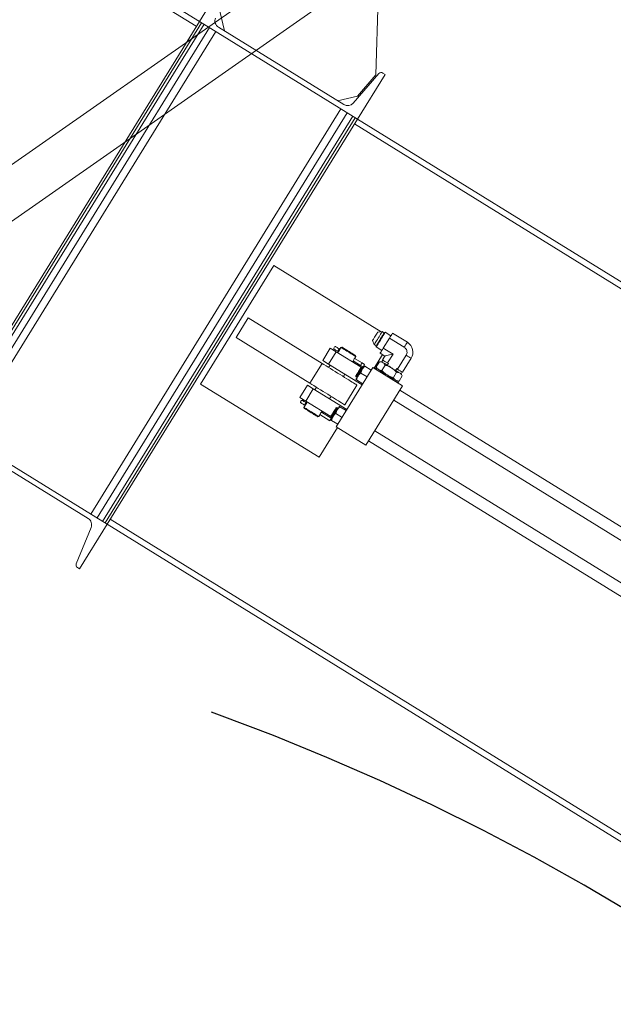
# Model space of a CAD drawing. Units: inches. Extents: x 0 to 2758, y 0 to 1839.
# Drawn here: x 926 to 952, y 1426 to 1469 of the extents above; entities that cross this region are included whole.
import ezdxf

# ---------------------------------------------------------------- set-up
doc = ezdxf.new("R2010")
doc.units = ezdxf.units.IN
doc.header["$LTSCALE"] = 96
doc.header["$MEASUREMENT"] = 0
doc.linetypes.add('CENTERX2', pattern=[0.8, 0.5, -0.1, 0.1, -0.1])
doc.layers.add('CYAN', color=4, linetype='Continuous')

# ---------------------------------------------------------------- blocks, each defined once
blk = doc.blocks.new('OTPS-STRUCTURE')
at = {"layer": 'CYAN', "linetype": 'CENTERX2'}
blk.add_arc((671.398, 379.021), 102, 0, 180, dxfattribs=at)
blk = doc.blocks.new('RETRACTED12')
at = {"color": 2, "linetype": 'Continuous', "lineweight": 15}
for p, q in [((1428.779, 491.197), (1412.933, 500.985)), ((1412.802, 500.772), (1428.648, 490.984)), ((1429.967, 493.12), (1428.779, 491.197)), ((1436.38, 488.891), (1436.486, 492.436)), ((1429.868, 490.783), (1429.665, 491.643)), ((1418.006, 473.756), (1428.779, 491.197)), ((1428.779, 491.197), (1435.585, 486.993)), ((1428.873, 491.139), (1428.779, 491.197)), ((1418.099, 473.698), (1428.873, 491.139)), ((1418.208, 473.631), (1428.982, 491.072)), ((1418.444, 473.485), (1429.218, 490.926)), ((1418.713, 473.319), (1429.486, 490.76)), ((1434.994, 487.617), (1429.602, 490.947)), ((1436.513, 488.948), (1435.403, 487.678)), ((1435.585, 486.993), (1436.773, 488.915)), ((1435.588, 487.984), (1436.38, 488.891)), ((1436.773, 488.915), (1436.679, 488.973)), ((1434.727, 487.781), (1435.588, 487.984)), ((1424.105, 469.988), (1434.878, 487.429)), ((1424.373, 469.823), (1435.147, 487.263)), ((1424.609, 469.677), (1435.383, 487.118)), ((1424.718, 469.609), (1435.492, 487.05)), ((1424.812, 469.552), (1435.585, 486.993)), ((1435.585, 486.993), (1435.492, 487.05)), ((1459.194, 472.409), (1435.585, 486.993)), ((1435.454, 486.78), (1459.063, 472.196)), ((1431.988, 480.693), (1428.835, 475.588)), ((1436.608, 477.839), (1431.988, 480.693)), ((1430.361, 477.584), (1430.887, 478.435)), ((1434.064, 476.472), (1430.887, 478.435)), ((1436.657, 477.844), (1436.464, 477.826)), ((1436.74, 477.792), (1436.657, 477.844)), ((1436.784, 477.819), (1436.752, 477.811)), ((1437.028, 477.668), (1436.784, 477.819)), ((1437.736, 477.383), (1437.097, 477.779)), ((1433.538, 475.621), (1430.361, 477.584)), ((1436.24, 477.463), (1436.31, 477.283)), ((1436.31, 477.283), (1436.394, 477.231)), ((1436.382, 477.212), (1436.39, 477.181)), ((1436.964, 477.564), (1436.698, 477.134)), ((1437.602, 477.17), (1436.964, 477.564)), ((1434.09, 476.603), (1434.418, 477.135)), ((1434.673, 476.978), (1434.344, 476.446)), ((1434.673, 476.978), (1434.418, 477.135)), ((1435.752, 476.311), (1434.673, 476.978)), ((1434.758, 476.972), (1434.737, 476.938)), ((1434.877, 477.164), (1434.831, 477.09)), ((1434.92, 477.175), (1434.877, 477.164)), ((1435.47, 476.696), (1435.515, 476.77)), ((1435.515, 476.77), (1435.505, 476.813)), ((1436.304, 476.264), (1436.669, 476.855)), ((1436.39, 477.181), (1436.634, 477.03)), ((1436.566, 476.919), (1436.771, 476.792)), ((1436.771, 476.792), (1436.669, 476.626)), ((1437.119, 476.874), (1436.698, 477.134)), ((1437.119, 476.874), (1436.884, 476.493)), ((1437.683, 476.826), (1437.314, 476.228)), ((1433.538, 475.621), (1434.064, 476.472)), ((1434.344, 476.446), (1434.09, 476.603)), ((1434.409, 476.406), (1434.343, 476.3)), ((1435.791, 475.552), (1434.344, 476.446)), ((1435.375, 476.544), (1435.396, 476.578)), ((1435.719, 476.387), (1435.399, 476.585)), ((1435.464, 476.69), (1435.784, 476.493)), ((1435.719, 476.387), (1435.826, 476.321)), ((1435.891, 476.427), (1435.784, 476.493)), ((1435.891, 476.427), (1435.826, 476.321)), ((1436.183, 476.186), (1435.911, 476.354)), ((1436.396, 476.322), (1436.535, 476.547)), ((1436.63, 476.544), (1436.535, 476.547)), ((1436.686, 476.616), (1436.639, 476.539)), ((1436.642, 476.17), (1436.781, 476.395)), ((1436.873, 476.394), (1436.92, 476.471)), ((1436.884, 476.493), (1436.92, 476.471)), ((1437.529, 476.095), (1437.899, 476.695)), ((1434.674, 473.744), (1436.251, 476.297)), ((1434.981, 475.906), (1435.047, 476.012)), ((1435.512, 475.933), (1435.516, 475.93)), ((1435.516, 475.93), (1435.515, 475.899)), ((1436.001, 475.892), (1435.73, 476.06)), ((1435.75, 476.31), (1435.746, 476.312)), ((1435.778, 476.324), (1435.75, 476.31)), ((1435.786, 476.319), (1435.778, 476.324)), ((1435.785, 476.288), (1435.786, 476.319)), ((1435.795, 476.284), (1435.785, 476.291)), ((1435.793, 476.283), (1435.785, 476.288)), ((1435.82, 476.298), (1435.793, 476.283)), ((1435.828, 476.293), (1435.82, 476.298)), ((1435.828, 476.278), (1435.828, 476.293)), ((1437.527, 475.508), (1436.251, 476.297)), ((1436.371, 476.281), (1436.345, 476.239)), ((1436.396, 476.322), (1436.441, 476.238)), ((1437.133, 475.867), (1437.272, 476.092)), ((1437.23, 476.174), (1437.277, 476.25)), ((1437.277, 476.25), (1437.314, 476.228)), ((1437.378, 475.715), (1437.518, 475.94)), ((1437.464, 476.029), (1437.511, 476.106)), ((1437.518, 475.94), (1437.473, 476.024)), ((1428.835, 475.588), (1433.939, 472.435)), ((1433.433, 475.54), (1433.104, 475.008)), ((1433.433, 475.54), (1433.687, 475.382)), ((1435.04, 474.694), (1435.566, 475.544)), ((1435.515, 475.899), (1435.523, 475.894)), ((1435.523, 475.894), (1435.551, 475.909)), ((1435.82, 475.599), (1435.549, 475.767)), ((1435.551, 475.909), (1435.559, 475.904)), ((1435.559, 475.904), (1435.558, 475.873)), ((1435.558, 475.873), (1435.566, 475.868)), ((1435.566, 475.868), (1435.579, 475.875)), ((1435.951, 472.956), (1437.527, 475.508)), ((1437.283, 475.718), (1437.378, 475.715)), ((1437.327, 475.632), (1437.354, 475.674)), ((1433.687, 475.382), (1433.359, 474.851)), ((1433.687, 475.382), (1435.134, 474.489)), ((1433.817, 475.449), (1433.752, 475.343)), ((1464.102, 458.828), (1437.409, 475.317)), ((1433.104, 475.008), (1433.359, 474.851)), ((1433.329, 474.659), (1433.283, 474.584)), ((1433.359, 474.851), (1434.439, 474.184)), ((1433.423, 474.811), (1433.402, 474.777)), ((1434.39, 474.949), (1434.456, 475.055)), ((1437.146, 474.891), (1463.839, 458.403)), ((1433.283, 474.584), (1433.294, 474.541)), ((1433.921, 474.19), (1433.968, 474.265)), ((1434.397, 474.008), (1433.97, 474.272)), ((1434.035, 474.377), (1434.462, 474.114)), ((1434.041, 474.383), (1434.061, 474.417)), ((1434.924, 474.148), (1434.653, 474.316)), ((1434.673, 474.566), (1434.669, 474.568)), ((1434.701, 474.58), (1434.673, 474.566)), ((1434.709, 474.575), (1434.701, 474.58)), ((1434.708, 474.544), (1434.709, 474.575)), ((1434.716, 474.539), (1434.708, 474.544)), ((1434.743, 474.554), (1434.716, 474.539)), ((1434.751, 474.549), (1434.743, 474.554)), ((1434.751, 474.534), (1434.751, 474.549)), ((1435.105, 474.442), (1434.834, 474.61)), ((1433.878, 474.18), (1433.921, 474.19)), ((1434.435, 474.189), (1434.439, 474.186)), ((1434.439, 474.186), (1434.438, 474.155)), ((1434.438, 474.155), (1434.446, 474.15)), ((1434.446, 474.15), (1434.473, 474.165)), ((1434.471, 474.164), (1434.481, 474.158)), ((1434.743, 473.855), (1434.471, 474.023)), ((1434.473, 474.165), (1434.481, 474.16)), ((1434.481, 474.16), (1434.48, 474.129)), ((1434.48, 474.129), (1434.488, 474.124)), ((1434.488, 474.124), (1434.502, 474.131)), ((1424.812, 469.552), (1418.006, 473.756)), ((1433.939, 472.435), (1434.728, 473.711)), ((1434.674, 473.744), (1435.951, 472.956)), ((1463.025, 457.084), (1436.332, 473.573)), ((1418.597, 473.132), (1423.989, 469.801)), ((1436.069, 473.147), (1462.762, 456.659)), ((1424.812, 469.552), (1424.718, 469.609)), ((1448.552, 455.181), (1424.943, 469.764)), ((1424.117, 469.408), (1423.479, 467.846)), ((1423.624, 467.629), (1424.812, 469.552)), ((1448.421, 454.968), (1424.812, 469.552)), ((1423.531, 467.687), (1423.624, 467.629))]:
    blk.add_line(p, q, dxfattribs=at)
at = {"color": 2, "linetype": 'Continuous', "lineweight": 15, "flags": 128}
for points in [[(1436.24, 477.463), (1436.244, 477.47), (1436.255, 477.488), (1436.273, 477.517), (1436.296, 477.554), (1436.323, 477.598), (1436.352, 477.645)], [(1436.352, 477.645), (1436.381, 477.692), (1436.408, 477.735), (1436.431, 477.773), (1436.449, 477.802), (1436.46, 477.82), (1436.464, 477.826)], [(1436.752, 477.811), (1436.752, 477.811), (1436.747, 477.802), (1436.734, 477.781), (1436.714, 477.749), (1436.688, 477.707), (1436.657, 477.657), (1436.623, 477.601), (1436.586, 477.542), (1436.549, 477.481), (1436.512, 477.422), (1436.477, 477.366), (1436.447, 477.317), (1436.421, 477.275), (1436.401, 477.243), (1436.388, 477.222), (1436.382, 477.212), (1436.382, 477.212)], [(1436.784, 477.819), (1436.78, 477.813), (1436.769, 477.795), (1436.751, 477.765), (1436.726, 477.725), (1436.696, 477.677), (1436.662, 477.622), (1436.625, 477.562), (1436.587, 477.5), (1436.548, 477.438), (1436.511, 477.378), (1436.477, 477.323), (1436.447, 477.274), (1436.423, 477.234), (1436.405, 477.205), (1436.393, 477.187), (1436.39, 477.181), (1436.39, 477.181)], [(1436.484, 477.563), (1436.52, 477.622), (1436.554, 477.677), (1436.585, 477.728), (1436.612, 477.772), (1436.634, 477.806), (1436.648, 477.83), (1436.656, 477.842), (1436.657, 477.844)], [(1437.097, 477.779), (1437.093, 477.772), (1437.081, 477.753), (1437.061, 477.721), (1437.034, 477.678), (1437.002, 477.625), (1436.964, 477.564)], [(1434.629, 477.207), (1434.635, 477.203), (1434.653, 477.192), (1434.681, 477.175), (1434.714, 477.155), (1434.748, 477.134), (1434.778, 477.115), (1434.8, 477.101)], [(1436.31, 477.283), (1436.311, 477.285), (1436.319, 477.297), (1436.334, 477.321), (1436.355, 477.355), (1436.382, 477.399), (1436.413, 477.449), (1436.448, 477.505), (1436.484, 477.563)], [(1437.602, 477.17), (1437.64, 477.231), (1437.673, 477.283), (1437.7, 477.326), (1437.72, 477.358), (1437.732, 477.377), (1437.736, 477.383), (1437.736, 477.383)], [(1434.735, 476.995), (1434.712, 477.009), (1434.682, 477.027), (1434.648, 477.048), (1434.615, 477.068), (1434.588, 477.085), (1434.57, 477.097), (1434.563, 477.1)], [(1434.735, 476.995), (1434.742, 477.006), (1434.75, 477.019), (1434.758, 477.033), (1434.768, 477.048), (1434.777, 477.063), (1434.786, 477.077), (1434.794, 477.09), (1434.8, 477.101)], [(1435.515, 476.77), (1435.509, 476.774), (1435.491, 476.785), (1435.461, 476.803), (1435.422, 476.828), (1435.373, 476.858), (1435.318, 476.892), (1435.258, 476.929), (1435.196, 476.967), (1435.134, 477.006), (1435.074, 477.043), (1435.019, 477.077), (1434.971, 477.107), (1434.931, 477.131), (1434.901, 477.149), (1434.883, 477.161), (1434.877, 477.164)], [(1434.92, 477.175), (1434.926, 477.171), (1434.944, 477.16), (1434.972, 477.142), (1435.011, 477.118), (1435.058, 477.089), (1435.111, 477.057), (1435.168, 477.021), (1435.227, 476.985), (1435.286, 476.949), (1435.341, 476.914), (1435.392, 476.883), (1435.434, 476.857), (1435.468, 476.836), (1435.492, 476.822), (1435.503, 476.814), (1435.505, 476.813)], [(1436.698, 477.134), (1436.66, 477.073), (1436.628, 477.02), (1436.601, 476.977), (1436.582, 476.945), (1436.57, 476.926), (1436.566, 476.919)], [(1437.119, 476.874), (1437.039, 476.855), (1436.966, 476.838), (1436.904, 476.823), (1436.853, 476.811), (1436.813, 476.802), (1436.786, 476.796), (1436.773, 476.792), (1436.771, 476.792)], [(1437.899, 476.695), (1437.893, 476.699), (1437.873, 476.711), (1437.841, 476.73), (1437.798, 476.756), (1437.745, 476.788), (1437.683, 476.826)], [(1435.566, 475.544), (1435.56, 475.548), (1435.542, 475.559), (1435.513, 475.577), (1435.473, 475.602), (1435.421, 475.634), (1435.36, 475.671), (1435.29, 475.715), (1435.211, 475.763), (1435.126, 475.816), (1435.034, 475.873), (1434.937, 475.933), (1434.837, 475.995), (1434.734, 476.058), (1434.63, 476.122), (1434.527, 476.186), (1434.426, 476.249), (1434.327, 476.309), (1434.234, 476.367), (1434.145, 476.422), (1434.064, 476.472)], [(1435.784, 476.493), (1435.781, 476.487), (1435.774, 476.475), (1435.763, 476.459), (1435.752, 476.44), (1435.74, 476.421), (1435.73, 476.405), (1435.723, 476.393), (1435.719, 476.387)], [(1435.885, 476.37), (1435.883, 476.367), (1435.879, 476.36), (1435.871, 476.347), (1435.861, 476.33), (1435.847, 476.309), (1435.832, 476.284), (1435.814, 476.255), (1435.794, 476.223)], [(1437.473, 476.024), (1437.469, 476.026), (1437.454, 476.035), (1437.427, 476.052), (1437.39, 476.075), (1437.343, 476.104), (1437.287, 476.138), (1437.225, 476.177), (1437.158, 476.219), (1437.087, 476.262), (1437.016, 476.306), (1436.945, 476.35), (1436.878, 476.391), (1436.816, 476.43), (1436.76, 476.464), (1436.713, 476.493), (1436.675, 476.516), (1436.649, 476.533), (1436.634, 476.542), (1436.63, 476.544)], [(1436.669, 476.626), (1436.675, 476.622), (1436.695, 476.61), (1436.726, 476.591), (1436.769, 476.564), (1436.822, 476.531), (1436.884, 476.493)], [(1435.629, 476.122), (1435.6, 476.075), (1435.573, 476.031), (1435.549, 475.993), (1435.53, 475.962), (1435.518, 475.942), (1435.512, 475.933), (1435.512, 475.933)], [(1435.646, 476.112), (1435.615, 476.061), (1435.585, 476.013), (1435.559, 475.971), (1435.538, 475.937), (1435.524, 475.913), (1435.516, 475.901), (1435.515, 475.899)], [(1435.633, 476.12), (1435.604, 476.073), (1435.577, 476.029), (1435.553, 475.99), (1435.534, 475.96), (1435.522, 475.94), (1435.516, 475.931), (1435.516, 475.93)], [(1435.613, 475.93), (1435.593, 475.898), (1435.576, 475.869), (1435.56, 475.844), (1435.547, 475.822), (1435.536, 475.805), (1435.529, 475.793), (1435.524, 475.786), (1435.522, 475.783)], [(1435.786, 476.319), (1435.785, 476.318), (1435.777, 476.306), (1435.763, 476.282), (1435.742, 476.248), (1435.716, 476.206), (1435.686, 476.158), (1435.654, 476.107), (1435.623, 476.056), (1435.593, 476.008), (1435.567, 475.966), (1435.546, 475.932), (1435.532, 475.908), (1435.524, 475.896), (1435.523, 475.894)], [(1435.668, 476.099), (1435.639, 476.051), (1435.611, 476.007), (1435.588, 475.969), (1435.569, 475.938), (1435.556, 475.918), (1435.551, 475.909), (1435.551, 475.909)], [(1435.689, 476.085), (1435.658, 476.035), (1435.628, 475.987), (1435.602, 475.944), (1435.581, 475.91), (1435.566, 475.887), (1435.559, 475.874), (1435.558, 475.873)], [(1435.676, 476.094), (1435.647, 476.046), (1435.619, 476.002), (1435.596, 475.964), (1435.577, 475.934), (1435.564, 475.913), (1435.559, 475.904), (1435.559, 475.904)], [(1435.828, 476.293), (1435.827, 476.292), (1435.82, 476.279), (1435.805, 476.256), (1435.784, 476.222), (1435.758, 476.179), (1435.728, 476.131), (1435.697, 476.081), (1435.666, 476.03), (1435.636, 475.982), (1435.61, 475.939), (1435.589, 475.905), (1435.574, 475.882), (1435.567, 475.869), (1435.566, 475.868)], [(1435.794, 476.223), (1435.773, 476.189), (1435.751, 476.152), (1435.727, 476.115), (1435.704, 476.076), (1435.68, 476.038), (1435.657, 476), (1435.634, 475.964), (1435.613, 475.93)], [(1435.746, 476.312), (1435.746, 476.312), (1435.741, 476.303), (1435.728, 476.283), (1435.709, 476.252), (1435.686, 476.214), (1435.658, 476.17), (1435.629, 476.122)], [(1435.75, 476.31), (1435.75, 476.309), (1435.745, 476.3), (1435.732, 476.28), (1435.713, 476.25), (1435.69, 476.211), (1435.662, 476.167), (1435.633, 476.12)], [(1435.778, 476.324), (1435.777, 476.323), (1435.769, 476.311), (1435.755, 476.287), (1435.734, 476.253), (1435.708, 476.211), (1435.678, 476.163), (1435.646, 476.112)], [(1435.785, 476.288), (1435.785, 476.288), (1435.779, 476.279), (1435.767, 476.259), (1435.748, 476.228), (1435.724, 476.19), (1435.697, 476.146), (1435.668, 476.099)], [(1435.793, 476.283), (1435.793, 476.283), (1435.787, 476.274), (1435.775, 476.254), (1435.756, 476.223), (1435.732, 476.185), (1435.705, 476.141), (1435.676, 476.094)], [(1435.82, 476.298), (1435.819, 476.297), (1435.812, 476.284), (1435.797, 476.26), (1435.776, 476.226), (1435.75, 476.184), (1435.72, 476.136), (1435.689, 476.085)], [(1437.354, 475.674), (1437.347, 475.678), (1437.329, 475.689), (1437.3, 475.707), (1437.26, 475.732), (1437.21, 475.763), (1437.151, 475.799), (1437.085, 475.84), (1437.014, 475.884), (1436.939, 475.93), (1436.862, 475.978), (1436.785, 476.025), (1436.71, 476.072), (1436.639, 476.116), (1436.573, 476.156), (1436.515, 476.192), (1436.465, 476.223), (1436.424, 476.248), (1436.395, 476.266), (1436.377, 476.278), (1436.371, 476.281), (1436.371, 476.281)], [(1437.314, 476.228), (1437.375, 476.19), (1437.428, 476.157), (1437.471, 476.131), (1437.503, 476.111), (1437.522, 476.099), (1437.529, 476.095)], [(1435.04, 474.694), (1435.035, 474.697), (1435.017, 474.708), (1434.987, 474.726), (1434.947, 474.751), (1434.896, 474.783), (1434.835, 474.821), (1434.764, 474.864), (1434.686, 474.913), (1434.6, 474.966), (1434.508, 475.022), (1434.411, 475.082), (1434.311, 475.144), (1434.208, 475.208), (1434.105, 475.272), (1434.002, 475.335), (1433.9, 475.398), (1433.802, 475.459), (1433.708, 475.517), (1433.62, 475.571), (1433.538, 475.621)], [(1433.306, 474.681), (1433.283, 474.695), (1433.253, 474.714), (1433.219, 474.735), (1433.186, 474.755), (1433.159, 474.772), (1433.141, 474.783), (1433.134, 474.787)], [(1433.2, 474.894), (1433.206, 474.89), (1433.225, 474.878), (1433.252, 474.862), (1433.285, 474.841), (1433.319, 474.82), (1433.349, 474.802), (1433.372, 474.788)], [(1433.306, 474.681), (1433.313, 474.692), (1433.321, 474.705), (1433.329, 474.72), (1433.339, 474.735), (1433.348, 474.749), (1433.357, 474.764), (1433.365, 474.777), (1433.372, 474.788)], [(1433.283, 474.584), (1433.29, 474.581), (1433.308, 474.569), (1433.337, 474.551), (1433.377, 474.527), (1433.425, 474.497), (1433.48, 474.463), (1433.54, 474.426), (1433.602, 474.387), (1433.665, 474.349), (1433.725, 474.312), (1433.78, 474.278), (1433.828, 474.248), (1433.868, 474.224), (1433.897, 474.205), (1433.915, 474.194), (1433.921, 474.19)], [(1433.878, 474.18), (1433.877, 474.181), (1433.865, 474.188), (1433.842, 474.203), (1433.808, 474.224), (1433.765, 474.25), (1433.715, 474.281), (1433.659, 474.315), (1433.601, 474.352), (1433.542, 474.388), (1433.484, 474.424), (1433.431, 474.456), (1433.385, 474.485), (1433.346, 474.509), (1433.317, 474.527), (1433.3, 474.538), (1433.294, 474.541)], [(1434.669, 474.568), (1434.667, 474.565), (1434.658, 474.55), (1434.642, 474.524), (1434.621, 474.49), (1434.595, 474.448), (1434.567, 474.402), (1434.537, 474.355), (1434.509, 474.308), (1434.483, 474.267), (1434.462, 474.232), (1434.446, 474.207), (1434.437, 474.192), (1434.435, 474.189)], [(1434.701, 474.58), (1434.7, 474.579), (1434.692, 474.567), (1434.677, 474.543), (1434.656, 474.509), (1434.63, 474.466), (1434.601, 474.419), (1434.569, 474.368), (1434.538, 474.317), (1434.508, 474.269), (1434.482, 474.227), (1434.461, 474.193), (1434.446, 474.169), (1434.439, 474.156), (1434.438, 474.155)], [(1434.673, 474.566), (1434.671, 474.562), (1434.662, 474.547), (1434.646, 474.522), (1434.625, 474.487), (1434.599, 474.446), (1434.571, 474.4), (1434.541, 474.352), (1434.513, 474.306), (1434.487, 474.264), (1434.466, 474.23), (1434.45, 474.204), (1434.441, 474.19), (1434.439, 474.186)], [(1434.577, 474.363), (1434.546, 474.312), (1434.516, 474.264), (1434.49, 474.222), (1434.469, 474.188), (1434.454, 474.164), (1434.447, 474.152), (1434.446, 474.15)], [(1434.708, 474.544), (1434.705, 474.541), (1434.696, 474.526), (1434.681, 474.501), (1434.659, 474.466), (1434.634, 474.424), (1434.605, 474.378), (1434.576, 474.331), (1434.547, 474.285), (1434.522, 474.243), (1434.5, 474.208), (1434.484, 474.183), (1434.475, 474.168), (1434.473, 474.165)], [(1434.743, 474.554), (1434.742, 474.552), (1434.735, 474.54), (1434.72, 474.516), (1434.699, 474.482), (1434.673, 474.44), (1434.643, 474.392), (1434.612, 474.341), (1434.58, 474.29), (1434.551, 474.243), (1434.525, 474.2), (1434.504, 474.166), (1434.489, 474.142), (1434.481, 474.13), (1434.48, 474.129)], [(1434.716, 474.539), (1434.713, 474.536), (1434.704, 474.521), (1434.689, 474.496), (1434.667, 474.461), (1434.642, 474.419), (1434.613, 474.373), (1434.584, 474.326), (1434.555, 474.28), (1434.53, 474.238), (1434.508, 474.203), (1434.492, 474.178), (1434.483, 474.163), (1434.481, 474.16)], [(1434.62, 474.336), (1434.588, 474.286), (1434.559, 474.238), (1434.533, 474.195), (1434.512, 474.161), (1434.497, 474.138), (1434.489, 474.125), (1434.488, 474.124)], [(1434.717, 474.479), (1434.696, 474.445), (1434.673, 474.408), (1434.65, 474.371), (1434.626, 474.332), (1434.603, 474.294), (1434.579, 474.256), (1434.557, 474.22), (1434.536, 474.186)], [(1434.709, 474.575), (1434.708, 474.574), (1434.7, 474.562), (1434.685, 474.538), (1434.664, 474.504), (1434.638, 474.462), (1434.609, 474.414), (1434.577, 474.363)], [(1434.751, 474.549), (1434.75, 474.548), (1434.743, 474.535), (1434.728, 474.511), (1434.707, 474.477), (1434.681, 474.435), (1434.651, 474.387), (1434.62, 474.336)], [(1434.808, 474.626), (1434.806, 474.623), (1434.801, 474.616), (1434.794, 474.603), (1434.783, 474.586), (1434.77, 474.565), (1434.754, 474.54), (1434.737, 474.511), (1434.717, 474.479)], [(1434.397, 474.008), (1434.4, 474.014), (1434.408, 474.026), (1434.418, 474.042), (1434.429, 474.061), (1434.441, 474.08), (1434.451, 474.096), (1434.458, 474.108), (1434.462, 474.114)], [(1434.536, 474.186), (1434.516, 474.154), (1434.498, 474.125), (1434.483, 474.1), (1434.469, 474.078), (1434.459, 474.061), (1434.451, 474.049), (1434.447, 474.041), (1434.445, 474.039)]]:
    blk.add_lwpolyline(points, dxfattribs=at)
at = {"color": 2, "linetype": 'Continuous', "lineweight": 15}
for centre, radius, start, end in [((1429.77, 491.219), 0.32, 157.7591, 238.2961), ((1436.611, 488.862), 0.13, 58.2961, 138.8331), ((1435.162, 487.889), 0.32, 238.2961, 318.8331), ((1434.688, 477.097), 0.125, 118.2961, 178.2961), ((1437.474, 476.958), 0.5, 328.2431, 58.2915), ((1435.749, 476.442), 0.378, 137.6309, 158.8222), ((1433.259, 474.783), 0.125, 118.2961, 178.2961), ((1434.318, 474.13), 0.376, 137.5668, 158.8856), ((1423.821, 469.529), 0.32, 337.7591, 58.2961), ((1423.599, 467.797), 0.13, 157.7591, 238.2961)]:
    blk.add_arc(centre, radius, start, end, dxfattribs=at)
for points, knots in [([(1434.762, 476.978), (1434.754, 476.983), (1434.744, 476.989), (1434.736, 476.994), (1434.735, 476.995)], [0, 0, 0, 0, 0.808833, 1, 1, 1, 1]), ([(1434.8, 477.028), (1434.796, 477.021), (1434.788, 477.008), (1434.775, 476.991), (1434.765, 476.979), (1434.759, 476.972), (1434.759, 476.972), (1434.758, 476.972)], [0, 0, 0, 0, 0.212251, 0.424473, 0.63899, 0.855111, 1, 1, 1, 1]), ([(1434.8, 477.101), (1434.802, 477.1), (1434.811, 477.094), (1434.823, 477.087), (1434.833, 477.081)], [0, 0, 0, 0, 0.157778, 1, 1, 1, 1]), ([(1434.831, 477.09), (1434.831, 477.09), (1434.831, 477.089), (1434.826, 477.078), (1434.819, 477.062), (1434.81, 477.044), (1434.803, 477.033), (1434.8, 477.028)], [0, 0, 0, 0, 0.20085, 0.411983, 0.626203, 0.842276, 1, 1, 1, 1]), ([(1437.683, 476.826), (1437.695, 476.851), (1437.72, 476.902), (1437.723, 476.988), (1437.699, 477.07), (1437.655, 477.132), (1437.617, 477.159), (1437.602, 477.17)], [0, 0, 0, 0, 0.215049, 0.43011, 0.644368, 0.858344, 1, 1, 1, 1]), ([(1435.794, 476.223), (1435.811, 476.247), (1435.844, 476.295), (1435.889, 476.334), (1435.911, 476.354)], [0, 0, 0, 0, 0.494484, 1, 1, 1, 1]), ([(1435.911, 476.354), (1435.904, 476.358), (1435.889, 476.367), (1435.886, 476.369), (1435.885, 476.37)], [0, 0, 0, 0, 0.495459, 1, 1, 1, 1]), ([(1436.535, 476.547), (1436.563, 476.545), (1436.62, 476.54), (1436.689, 476.509), (1436.743, 476.46), (1436.768, 476.417), (1436.781, 476.395)], [0, 0, 0, 0, 0.2646094, 0.5349512, 0.7653505, 1, 1, 1, 1]), ([(1436.781, 476.395), (1436.801, 476.39), (1436.868, 476.37), (1436.98, 476.325), (1437.098, 476.254), (1437.195, 476.174), (1437.246, 476.119), (1437.272, 476.092)], [0, 0, 0, 0, 0.10584, 0.35792, 0.616057, 0.806952, 1, 1, 1, 1]), ([(1435.549, 475.767), (1435.556, 475.795), (1435.571, 475.852), (1435.599, 475.904), (1435.613, 475.93)], [0, 0, 0, 0, 0.495431, 1, 1, 1, 1]), ([(1435.613, 475.93), (1435.63, 475.953), (1435.663, 476.002), (1435.707, 476.041), (1435.73, 476.06)], [0, 0, 0, 0, 0.494501, 1, 1, 1, 1]), ([(1435.73, 476.06), (1435.737, 476.089), (1435.752, 476.146), (1435.78, 476.197), (1435.794, 476.223)], [0, 0, 0, 0, 0.495479, 1, 1, 1, 1]), ([(1436.642, 476.17), (1436.614, 476.172), (1436.557, 476.177), (1436.488, 476.208), (1436.434, 476.258), (1436.409, 476.3), (1436.396, 476.322)], [0, 0, 0, 0, 0.2646094, 0.5349547, 0.7653505, 1, 1, 1, 1]), ([(1437.133, 475.867), (1437.097, 475.877), (1437.025, 475.899), (1436.911, 475.949), (1436.795, 476.023), (1436.704, 476.103), (1436.656, 476.155), (1436.642, 476.17)], [0, 0, 0, 0, 0.191059, 0.383948, 0.635656, 0.894161, 1, 1, 1, 1]), ([(1437.272, 476.092), (1437.3, 476.09), (1437.357, 476.085), (1437.426, 476.054), (1437.479, 476.004), (1437.505, 475.962), (1437.518, 475.94)], [0, 0, 0, 0, 0.26461, 0.534954, 0.765344, 1, 1, 1, 1]), ([(1435.522, 475.783), (1435.524, 475.782), (1435.526, 475.781), (1435.541, 475.771), (1435.549, 475.767)], [0, 0, 0, 0, 0.494504, 1, 1, 1, 1]), ([(1437.378, 475.715), (1437.35, 475.717), (1437.294, 475.721), (1437.225, 475.753), (1437.171, 475.802), (1437.146, 475.845), (1437.133, 475.867)], [0, 0, 0, 0, 0.264609, 0.5349503, 0.7653437, 1, 1, 1, 1]), ([(1433.333, 474.665), (1433.325, 474.67), (1433.315, 474.676), (1433.307, 474.68), (1433.306, 474.681)], [0, 0, 0, 0, 0.80879, 1, 1, 1, 1]), ([(1433.371, 474.714), (1433.367, 474.708), (1433.359, 474.695), (1433.346, 474.678), (1433.336, 474.666), (1433.33, 474.659), (1433.33, 474.659), (1433.33, 474.659)], [0, 0, 0, 0, 0.212267, 0.424492, 0.639014, 0.855109, 1, 1, 1, 1]), ([(1433.402, 474.777), (1433.402, 474.777), (1433.402, 474.775), (1433.398, 474.765), (1433.39, 474.749), (1433.381, 474.731), (1433.374, 474.719), (1433.371, 474.714)], [0, 0, 0, 0, 0.2008312, 0.4119961, 0.6262108, 0.8422172, 1, 1, 1, 1]), ([(1433.372, 474.788), (1433.373, 474.787), (1433.382, 474.781), (1433.394, 474.774), (1433.405, 474.767)], [0, 0, 0, 0, 0.157781, 1, 1, 1, 1]), ([(1434.536, 474.186), (1434.552, 474.209), (1434.586, 474.257), (1434.63, 474.296), (1434.653, 474.316)], [0, 0, 0, 0, 0.49453, 1, 1, 1, 1]), ([(1434.653, 474.316), (1434.66, 474.344), (1434.675, 474.402), (1434.703, 474.453), (1434.717, 474.479)], [0, 0, 0, 0, 0.495479, 1, 1, 1, 1]), ([(1434.717, 474.479), (1434.733, 474.503), (1434.767, 474.551), (1434.811, 474.59), (1434.834, 474.61)], [0, 0, 0, 0, 0.494497, 1, 1, 1, 1]), ([(1434.834, 474.61), (1434.826, 474.614), (1434.812, 474.623), (1434.809, 474.625), (1434.808, 474.626)], [0, 0, 0, 0, 0.495459, 1, 1, 1, 1]), ([(1434.445, 474.039), (1434.446, 474.038), (1434.449, 474.036), (1434.464, 474.027), (1434.471, 474.023)], [0, 0, 0, 0, 0.494507, 1, 1, 1, 1]), ([(1434.471, 474.023), (1434.479, 474.051), (1434.494, 474.108), (1434.522, 474.16), (1434.536, 474.186)], [0, 0, 0, 0, 0.495457, 1, 1, 1, 1])]:
    blk.add_open_spline(points, degree=3, knots=knots, dxfattribs=at)
blk = doc.blocks.new('EXTENDED11')
at = {"linetype": 'Continuous', "lineweight": 15}
for p, q in [((370.59, 508.998), (346.006, 491.804)), ((347.152, 490.165), (371.736, 507.359))]:
    blk.add_line(p, q, dxfattribs=at)
blk = doc.blocks.new('COMBINED11')
for name, p in [('EXTENDED11', (801.95, 4.313)), ('RETRACTED12', (-266.698, 15.314))]:
    blk.add_blockref(name, p)

msp = doc.modelspace()

# ---------------------------------------------------------------- block references
for name, p in [('OTPS-STRUCTURE', (228.602, 963.981)), ('COMBINED11', (-227.874, 962.159))]:
    msp.add_blockref(name, p)

doc.saveas('drawing.dxf')
